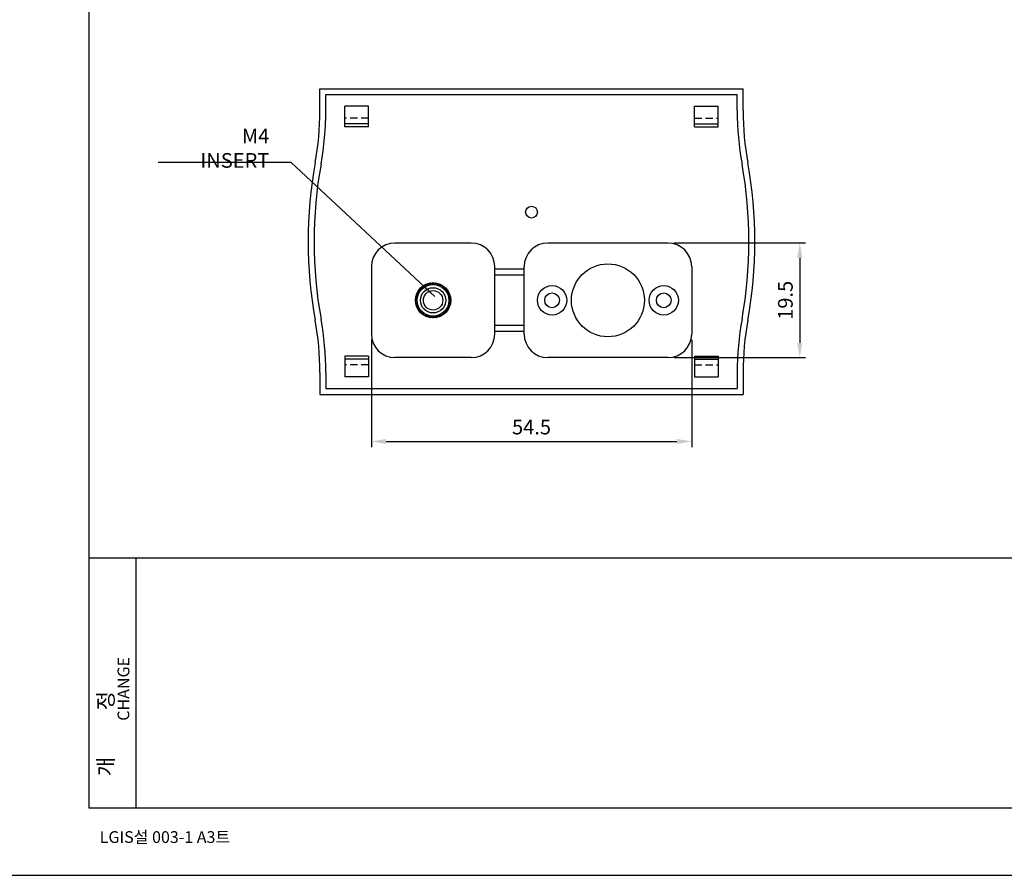
# Model space of a CAD drawing. Extents: x 14 to 1260, y -602 to 196.
# Drawn here: x 442 to 609, y -600 to -455 of the extents above; entities that cross this region are included whole.
import ezdxf

# ---------------------------------------------------------------- set-up
doc = ezdxf.new("R2010")
doc.units = 0
doc.header["$LTSCALE"] = 5
doc.header["$MEASUREMENT"] = 0
doc.linetypes.add('CENTER2', pattern=[1.125, 0.75, -0.125, 0.125, -0.125])
doc.linetypes.add('HIDDEN', pattern=[0.375, 0.25, -0.125])
doc.layers.get('0').update_dxf_attribs({"linetype": 'CONTINUOUS'})
doc.layers.get('DEFPOINTS').update_dxf_attribs({"linetype": 'CONTINUOUS'})
doc.layers.add('BLOCK', color=3, linetype='CONTINUOUS')
doc.layers.add('LAYER1', color=2, linetype='CENTER2')
doc.styles.add('H', font='simplex', dxfattribs={"width": 0.95, "height": 2.5, "bigfont": 'gsg1'})
doc.dimstyles.new('SW1', dxfattribs={"dimtxt": 2.5, "dimasz": 2.5, "dimexe": 1, "dimexo": 1, "dimgap": 1.2, "dimtad": 1, "dimdec": 4, "dimzin": 9, "dimtxsty": 'H', "dimcen": 1, "dimazin": 3, "dimtfac": 1, "dimtdec": 4, "dimtmove": 0, "dimatfit": 3, "dimtolj": 1, "dimtzin": 0})
doc.dimstyles.new('SW1$0', dxfattribs={"dimtxt": 2.5, "dimasz": 2.5, "dimexe": 1, "dimexo": 1, "dimgap": 1.2, "dimtad": 1, "dimdec": 4, "dimzin": 9, "dimtxsty": 'H', "dimcen": 1, "dimazin": 3, "dimtfac": 1, "dimtdec": 4, "dimtmove": 0, "dimatfit": 3, "dimtolj": 1, "dimtzin": 0})

# ---------------------------------------------------------------- blocks, each defined once
blk = doc.blocks.new('*D70')
at = {"color": 0, "linetype": 'BYBLOCK'}
for p, q in [((501.37, 93.26), (501.37, 75)), ((555.87, 93.26), (555.87, 75)), ((503.87, 76), (553.37, 76))]:
    blk.add_line(p, q, dxfattribs=at)
for points in [[(503.87, 76.42), (503.87, 75.59), (501.37, 76)], [(553.37, 76.42), (553.37, 75.59), (555.87, 76)]]:
    blk.add_solid(points, dxfattribs=at)
at = {"layer": 'DEFPOINTS', "color": 0, "linetype": 'BYBLOCK'}
for p in [(501.37, 94.26), (555.87, 94.26), (555.87, 76)]:
    blk.add_point(p, dxfattribs=at)
at = {"color": 0, "linetype": 'BYBLOCK', "insert": (528.62, 78.45), "char_height": 2.5, "attachment_point": 5, "style": 'H'}
blk.add_mtext('\\A1;54.5', dxfattribs=at)
blk = doc.blocks.new('*D71')
at = {"color": 0, "linetype": 'BYBLOCK'}
for p, q in [((552.87, 109.76), (575.26, 109.76)), ((574.26, 107.26), (574.26, 92.76)), ((552.87, 90.26), (575.26, 90.26))]:
    blk.add_line(p, q, dxfattribs=at)
for points in [[(573.84, 107.26), (574.68, 107.26), (574.26, 109.76)], [(573.84, 92.76), (574.68, 92.76), (574.26, 90.26)]]:
    blk.add_solid(points, dxfattribs=at)
at = {"layer": 'DEFPOINTS', "color": 0, "linetype": 'BYBLOCK'}
for p in [(551.87, 109.76), (551.87, 90.26), (574.26, 90.26)]:
    blk.add_point(p, dxfattribs=at)
at = {"color": 0, "linetype": 'BYBLOCK', "insert": (571.81, 100.01), "char_height": 2.5, "attachment_point": 5, "rotation": 90, "style": 'H'}
blk.add_mtext('\\A1;19.5', dxfattribs=at)

msp = doc.modelspace()

# ---------------------------------------------------------------- linework, layer by layer
at = {"layer": 'BLOCK', "color": 3}
for p, q in [((453.31281, -313.33667), (453.31281, -588.83667)), ((453.31281, -546.33667), (830.31281, -546.33667)), ((453.31281, -588.83667), (830.31281, -588.83667))]:
    msp.add_line(p, q, dxfattribs=at)
at = {"layer": 'BLOCK'}
for p, q in [((492.61971, -466.52742), (564.61971, -466.52742)), ((492.61971, -470.25636), (492.61971, -466.52742)), ((564.61971, -470.25636), (564.61971, -466.52742)), ((493.61971, -467.52742), (563.61971, -467.52742)), ((493.61971, -470.25636), (493.61971, -467.52742)), ((563.61971, -470.25636), (563.61971, -467.52742)), ((500.86971, -469.52742), (496.86971, -469.52742)), ((496.86971, -473.02742), (496.86971, -469.52742)), ((500.86971, -473.02742), (500.86971, -469.52742)), ((556.36971, -469.52742), (560.36971, -469.52742)), ((556.36971, -473.02742), (556.36971, -469.52742)), ((560.36971, -473.02742), (560.36971, -469.52742)), ((500.86971, -472.52742), (496.86971, -472.52742)), ((500.86971, -473.02742), (496.86971, -473.02742)), ((556.36971, -472.52742), (560.36971, -472.52742)), ((556.36971, -473.02742), (560.36971, -473.02742)), ((518.36971, -492.77742), (505.36971, -492.77742)), ((551.86971, -492.77742), (531.36971, -492.77742)), ((501.36971, -496.77742), (501.36971, -508.27742)), ((527.36971, -497.22742), (522.36971, -497.22742)), ((555.86971, -496.77742), (555.86971, -508.27742)), ((527.36971, -498.22742), (522.36971, -498.22742)), ((509.55938, -500.69318), (509.70228, -500.91751)), ((509.66223, -500.57061), (509.90797, -500.67238)), ((509.913, -500.31984), (510.01476, -500.56558)), ((510.03557, -500.217), (510.2599, -500.35989)), ((510.32607, -500.01359), (510.38362, -500.27326)), ((510.46463, -499.93359), (510.66074, -500.11326)), ((510.78604, -499.78371), (510.79763, -500.04943)), ((510.93639, -499.72899), (511.09833, -499.93999)), ((511.27895, -499.6372), (511.24421, -499.9009)), ((511.43652, -499.60941), (511.55935, -499.84533)), ((511.78981, -499.57851), (511.70981, -499.83217)), ((511.94981, -499.57851), (512.02981, -499.83217)), ((512.3031, -499.60941), (512.18026, -499.84533)), ((512.46067, -499.6372), (512.4954, -499.9009)), ((512.80322, -499.72899), (512.64129, -499.93999)), ((512.95357, -499.78371), (512.94199, -500.04943)), ((513.27498, -499.93359), (513.07887, -500.11326)), ((513.41355, -500.01359), (513.356, -500.27326)), ((513.70405, -500.217), (513.47972, -500.35989)), ((513.82662, -500.31984), (513.72485, -500.56558)), ((514.07738, -500.57061), (513.83165, -500.67238)), ((514.18023, -500.69318), (514.03734, -500.91751)), ((508.92089, -502.44742), (509.17455, -502.36742)), ((508.9518, -502.09413), (509.18772, -502.21696)), ((508.97958, -501.93656), (509.24328, -501.90183)), ((509.07137, -501.59401), (509.28237, -501.75594)), ((509.1261, -501.44366), (509.39182, -501.45524)), ((509.27597, -501.12225), (509.45565, -501.31836)), ((509.35597, -500.98368), (509.61565, -501.04123)), ((514.38364, -500.98368), (514.12397, -501.04123)), ((514.46364, -501.12225), (514.28397, -501.31836)), ((514.61352, -501.44366), (514.3478, -501.45524)), ((514.66824, -501.59401), (514.45724, -501.75594)), ((514.76003, -501.93656), (514.49633, -501.90183)), ((514.78781, -502.09413), (514.5519, -502.21696)), ((514.81872, -502.44742), (514.56506, -502.36742)), ((508.92089, -502.60742), (509.17455, -502.68742)), ((508.9518, -502.96071), (509.18772, -502.83788)), ((508.97958, -503.11828), (509.24328, -503.15302)), ((509.07137, -503.46083), (509.28237, -503.2989)), ((509.1261, -503.61119), (509.39182, -503.5996)), ((509.27597, -503.9326), (509.45565, -503.73648)), ((509.35597, -504.07116), (509.61565, -504.01361)), ((509.55938, -504.36166), (509.70228, -504.13733)), ((514.18023, -504.36166), (514.03734, -504.13733)), ((514.38364, -504.07116), (514.12397, -504.01361)), ((514.46364, -503.9326), (514.28397, -503.73648)), ((514.61352, -503.61119), (514.3478, -503.5996)), ((514.66824, -503.46083), (514.45724, -503.2989)), ((514.76003, -503.11828), (514.49633, -503.15302)), ((514.78781, -502.96071), (514.5519, -502.83788)), ((514.81872, -502.60742), (514.56506, -502.68742)), ((509.66223, -504.48423), (509.90797, -504.38246)), ((509.913, -504.735), (510.01476, -504.48926)), ((510.03557, -504.83784), (510.2599, -504.69495)), ((510.32607, -505.04126), (510.38362, -504.78158)), ((510.46463, -505.12126), (510.66074, -504.94158)), ((510.78604, -505.27113), (510.79763, -505.00541)), ((510.93639, -505.32586), (511.09833, -505.11486)), ((511.27895, -505.41764), (511.24421, -505.15395)), ((511.43652, -505.44543), (511.55935, -505.20951)), ((511.78981, -505.47634), (511.70981, -505.22268)), ((511.94981, -505.47634), (512.02981, -505.22268)), ((512.3031, -505.44543), (512.18026, -505.20951)), ((512.46067, -505.41764), (512.4954, -505.15395)), ((512.80322, -505.32586), (512.64129, -505.11486)), ((512.95357, -505.27113), (512.94199, -505.00541)), ((513.27498, -505.12126), (513.07887, -504.94158)), ((513.41355, -505.04126), (513.356, -504.78158)), ((513.70405, -504.83784), (513.47972, -504.69495)), ((513.82662, -504.735), (513.72485, -504.48926)), ((514.07738, -504.48423), (513.83165, -504.38246)), ((527.36971, -506.82742), (522.36971, -506.82742)), ((527.36971, -507.82742), (522.36971, -507.82742)), ((500.86971, -512.02742), (496.86971, -512.02742)), ((496.86971, -512.02742), (496.86971, -515.52742)), ((500.86971, -512.52742), (496.86971, -512.52742)), ((500.86971, -512.02742), (500.86971, -515.52742)), ((518.36971, -512.27742), (505.36971, -512.27742)), ((551.86971, -512.27742), (531.36971, -512.27742)), ((556.36971, -512.02742), (560.36971, -512.02742)), ((556.36971, -512.02742), (556.36971, -515.52742)), ((556.36971, -512.52742), (560.36971, -512.52742)), ((560.36971, -512.02742), (560.36971, -515.52742)), ((492.61971, -514.79848), (492.61971, -518.52742)), ((493.61971, -514.79848), (493.61971, -517.52742)), ((500.86971, -515.52742), (496.86971, -515.52742)), ((556.36971, -515.52742), (560.36971, -515.52742)), ((563.61971, -514.79848), (563.61971, -517.52742)), ((564.61971, -514.79848), (564.61971, -518.52742)), ((493.61971, -517.52742), (563.61971, -517.52742)), ((492.61971, -518.52742), (564.61971, -518.52742))]:
    msp.add_line(p, q, dxfattribs=at)
at = {"layer": 'BLOCK', "ltscale": 5}
for p, q in [((522.36971, -508.27742), (522.36971, -496.77742)), ((527.36971, -508.27742), (527.36971, -496.77742))]:
    msp.add_line(p, q, dxfattribs=at)
at = {"layer": 'BLOCK', "color": 7}
for p, q in [((461.31281, -546.33667), (461.31281, -588.83667)), ((14.48566, -600.33667), (840.31281, -600.33667))]:
    msp.add_line(p, q, dxfattribs=at)
at = {"layer": 'BLOCK'}
for centre, radius in [((528.61971, -487.52742), 1), ((541.61971, -502.52742), 6.2), ((511.86971, -502.52742), 3), ((511.86971, -502.52742), 2.95), ((511.86981, -502.52742), 2.7), ((511.86971, -502.52742), 2.15), ((511.86971, -502.52742), 1.65), ((532.11971, -502.52742), 2.5), ((551.11971, -502.52742), 2.5), ((532.11971, -502.52742), 1.25), ((551.11971, -502.52742), 1.25)]:
    msp.add_circle(centre, radius, dxfattribs=at)
for centre, radius, start, end in [((442.61971, -470.25636), 50, 349.7369041, 360), ((442.61971, -470.25636), 51, 349.7369041, 360), ((614.61971, -470.25636), 51, 180, 190.2630959), ((614.61971, -470.25636), 50, 180, 190.2630959), ((565.61971, -492.52742), 75, 169.7369041, 190.2630959), ((565.61971, -492.52742), 74, 169.7369041, 190.2630959), ((491.61971, -492.52742), 74, 349.7369041, 10.2630959), ((491.61971, -492.52742), 75, 349.7369041, 10.2630959), ((505.36971, -496.77742), 4, 90, 180), ((531.36971, -496.77742), 4, 90, 180), ((551.86971, -496.77742), 4, 0, 90), ((511.86981, -502.52742), 2.95, 138.4460256, 141.5577427), ((511.86981, -502.52742), 2.95, 128.4460256, 131.5577427), ((511.86981, -502.52742), 2.95, 118.4460256, 121.5577427), ((511.86981, -502.52742), 2.95, 108.4460256, 111.5577427), ((511.86981, -502.52742), 2.95, 98.4460256, 101.5577427), ((511.86981, -502.52742), 2.95, 88.4460256, 91.5577427), ((511.86981, -502.52742), 2.95, 78.4460256, 81.5577427), ((511.86981, -502.52742), 2.95, 68.4460256, 71.5577427), ((511.86981, -502.52742), 2.95, 58.4460256, 61.5577427), ((511.86981, -502.52742), 2.95, 48.4460256, 51.5577427), ((511.86981, -502.52742), 2.95, 38.4460256, 41.5577427), ((511.86981, -502.52742), 2.95, 178.4460256, 181.5577427), ((511.86981, -502.52742), 2.95, 168.4460256, 171.5577427), ((511.86981, -502.52742), 2.95, 158.4460256, 161.5577427), ((511.86981, -502.52742), 2.95, 148.4460256, 151.5577427), ((511.86981, -502.52742), 2.95, 28.4460256, 31.5577427), ((511.86981, -502.52742), 2.95, 18.4460256, 21.5577427), ((511.86981, -502.52742), 2.95, 8.4460256, 11.5577427), ((511.86981, -502.52742), 2.95, 358.4460256, 1.5577427), ((511.86981, -502.52742), 2.95, 188.4460256, 191.5577427), ((511.86981, -502.52742), 2.95, 198.4460256, 201.5577427), ((511.86981, -502.52742), 2.95, 208.4460256, 211.5577427), ((511.86981, -502.52742), 2.95, 328.4460256, 331.5577427), ((511.86981, -502.52742), 2.95, 338.4460256, 341.5577427), ((511.86981, -502.52742), 2.95, 348.4460256, 351.5577427), ((442.61971, -514.79848), 50, 0, 10.2630959), ((442.61971, -514.79848), 51, 0, 10.2630959), ((511.86981, -502.52742), 2.95, 218.4460256, 221.5577427), ((511.86981, -502.52742), 2.95, 228.4460256, 231.5577427), ((511.86981, -502.52742), 2.95, 238.4460256, 241.5577427), ((511.86981, -502.52742), 2.95, 248.4460256, 251.5577427), ((511.86981, -502.52742), 2.95, 258.4460256, 261.5577427), ((511.86981, -502.52742), 2.95, 268.4460256, 271.5577427), ((511.86981, -502.52742), 2.95, 278.4460256, 281.5577427), ((511.86981, -502.52742), 2.95, 288.4460256, 291.5577427), ((511.86981, -502.52742), 2.95, 298.4460256, 301.5577427), ((511.86981, -502.52742), 2.95, 308.4460256, 311.5577427), ((511.86981, -502.52742), 2.95, 318.4460256, 321.5577427), ((614.61971, -514.79848), 51, 169.7369041, 180), ((614.61971, -514.79848), 50, 169.7369041, 180), ((505.36971, -508.27742), 4, 180, 270), ((518.36971, -508.27742), 4, 270, 0), ((551.86971, -508.27742), 4, 270, 0)]:
    msp.add_arc(centre, radius, start, end, dxfattribs=at)
at = {"layer": 'BLOCK', "ltscale": 5}
for centre, start, end in [((518.36971, -496.77742), 0, 90), ((531.36971, -508.27742), 180, 270)]:
    msp.add_arc(centre, 4, start, end, dxfattribs=at)
at = {"layer": 'LAYER1', "linetype": 'HIDDEN'}
for p, q in [((500.86971, -471.52742), (496.86971, -471.52742)), ((556.36971, -471.52742), (560.36971, -471.52742)), ((500.86971, -513.52742), (496.86971, -513.52742)), ((556.36971, -513.52742), (560.36971, -513.52742))]:
    msp.add_line(p, q, dxfattribs=at)

# ---------------------------------------------------------------- texts
at = {"insert": (484.00805, -476.64441), "char_height": 2.5, "attachment_point": 6, "style": 'H'}
msp.add_mtext('\\A1;M4 INSERT', dxfattribs=at)
at = {"layer": 'BLOCK', "color": 7, "style": 'H'}
for s, height, p in [('CHANGE', 2, (460.18618, -574.04837)), ('개          정', 2.6, (457.46302, -583.47178))]:
    msp.add_text(s, height=height, rotation=89.9543738, dxfattribs=at).set_placement(p)
msp.add_text('LGIS설 003-1 A3트', height=2, dxfattribs=at).set_placement((455.15, -594.83362))

# ---------------------------------------------------------------- dimensions: what is measured, and where the dimension line sits
dim = msp.add_linear_dim(base=(574.26025, -512.27742), p1=(551.86971, -492.77742), p2=(551.86971, -512.27742), angle=90, dimstyle='SW1$0')
dim.commit()
dim.dimension.update_dxf_attribs({"geometry": '*D71', "text_midpoint": (571.81025, -502.52742), "insert": (0, -602.53362)})
dim = msp.add_linear_dim(base=(555.86971, -526.52878), p1=(501.36971, -508.27742), p2=(555.86971, -508.27742), dimstyle='SW1$0')
dim.commit()
dim.dimension.update_dxf_attribs({"geometry": '*D70', "text_midpoint": (528.61971, -524.07878), "insert": (0, -602.53362)})

# ---------------------------------------------------------------- leaders
at = {"annotation_type": 0, "has_hookline": 1, "hookline_direction": 1, "text_width": 18.8869}
msp.add_leader([(512.15082, -501.90452), (487.70805, -479.09441), (485.20805, -479.09441)], dimstyle='SW1', dxfattribs=at)

doc.saveas('drawing.dxf')
